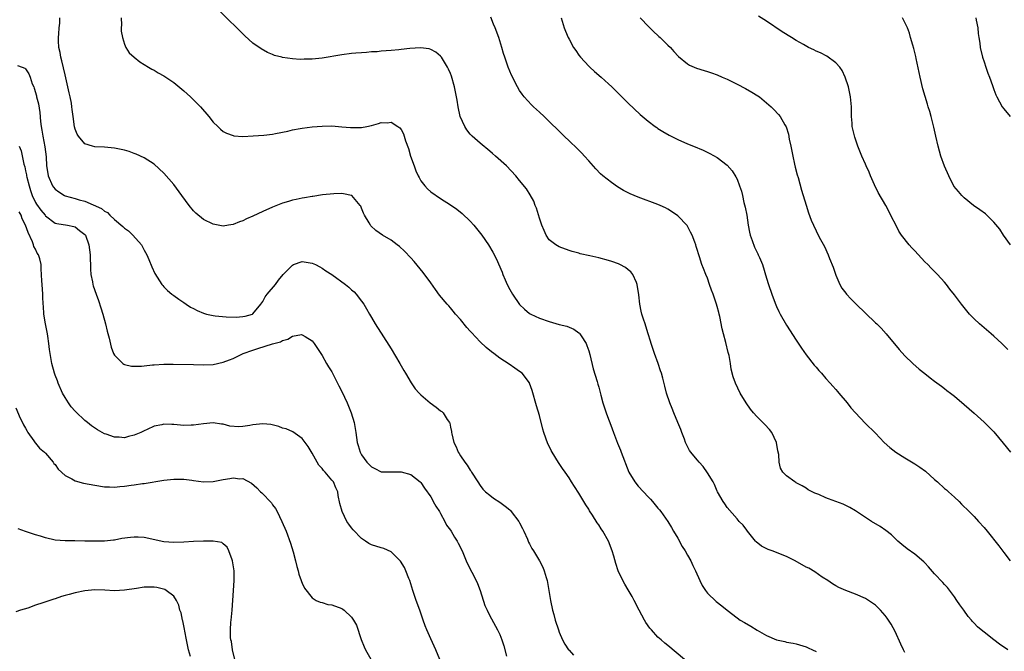
# Model space of a CAD drawing. Units: inches. Extents: x 2505000 to 2508000, y 1548000 to 1551000.
# Drawn here: x 2506286 to 2506485, y 1548119 to 1548247 of the extents above; entities that cross this region are included whole.
import ezdxf

# ---------------------------------------------------------------- set-up
doc = ezdxf.new("R2010")
doc.units = ezdxf.units.IN
doc.header["$MEASUREMENT"] = 0
doc.layers.add('LD25051548_10ft', color=133, linetype='Continuous')

msp = doc.modelspace()

# ---------------------------------------------------------------- linework, layer by layer
at = {"layer": 'LD25051548_10ft'}
for points, elevation in [([(2506465, 1548118.45), (2506464.68, 1548119), (2506464.13, 1548120.13), (2506463, 1548122.7), (2506462.2, 1548124.2), (2506461.66, 1548125), (2506461.4, 1548125.4), (2506461, 1548125.95), (2506460.05, 1548127), (2506459.53, 1548127.53), (2506459, 1548128.03), (2506458.45, 1548128.45), (2506457, 1548129.4), (2506455, 1548130.27), (2506453, 1548131), (2506451.62, 1548131.62), (2506451, 1548131.95), (2506450.35, 1548132.35), (2506449.39, 1548133), (2506448.27, 1548133.73), (2506446.76, 1548134.76), (2506445.51, 1548135.51), (2506445, 1548135.75), (2506442.77, 1548137), (2506441, 1548137.85), (2506438.11, 1548139), (2506437.28, 1548139.28), (2506435.97, 1548139.97), (2506434.88, 1548140.88), (2506434.76, 1548141), (2506433.12, 1548143), (2506433, 1548143.19), (2506432.22, 1548144.22), (2506431.46, 1548145), (2506431, 1548145.51), (2506429, 1548147.8), (2506428.54, 1548148.54), (2506428.2, 1548149), (2506427.07, 1548151), (2506427, 1548151.13), (2506426.47, 1548152.47), (2506426.17, 1548153), (2506425, 1548154.85), (2506424.12, 1548156.12), (2506423.32, 1548157), (2506423, 1548157.42), (2506422.28, 1548158.28), (2506421.63, 1548159), (2506421.38, 1548159.38), (2506420.7, 1548160.7), (2506420.57, 1548161), (2506420.36, 1548161.64), (2506419.85, 1548163), (2506419.6, 1548163.6), (2506419.04, 1548165), (2506418.2, 1548167), (2506417.87, 1548167.87), (2506417.41, 1548169), (2506416.76, 1548171), (2506416.38, 1548172.38), (2506415.97, 1548174.03), (2506415.69, 1548175), (2506415.51, 1548175.51), (2506415.03, 1548177), (2506414.3, 1548179), (2506413.62, 1548181), (2506413.48, 1548181.48), (2506413.01, 1548183), (2506412.55, 1548184.55), (2506412.38, 1548185), (2506412.07, 1548185.93), (2506411.74, 1548187), (2506411.59, 1548187.59), (2506411.3, 1548189), (2506411.12, 1548190.88), (2506410.82, 1548193), (2506410.64, 1548193.36), (2506409.94, 1548195), (2506409.53, 1548195.53), (2506409, 1548195.92), (2506408.4, 1548196.4), (2506407.31, 1548197), (2506407, 1548197.15), (2506405.65, 1548197.66), (2506405, 1548197.86), (2506403, 1548198.37), (2506401.21, 1548198.79), (2506399.22, 1548199.22), (2506399, 1548199.3), (2506397.64, 1548199.64), (2506397, 1548199.86), (2506395, 1548200.59), (2506394.35, 1548201), (2506393, 1548202.05), (2506392.39, 1548203), (2506391.94, 1548203.94), (2506391.5, 1548205), (2506391, 1548206.43), (2506390.43, 1548208.43), (2506390.17, 1548209), (2506389.86, 1548209.86), (2506389.15, 1548211.15), (2506388.36, 1548212.36), (2506387, 1548214.08), (2506386.23, 1548215), (2506384.33, 1548217), (2506382.13, 1548219), (2506381.52, 1548219.52), (2506381, 1548219.99), (2506379, 1548221.6), (2506377.38, 1548223), (2506377, 1548223.42), (2506376.32, 1548224.32), (2506375.89, 1548225), (2506374.97, 1548227), (2506374.53, 1548229), (2506374.34, 1548230.34), (2506374.03, 1548232.03), (2506373.83, 1548233), (2506373.2, 1548235.2), (2506373, 1548235.73), (2506372.62, 1548236.62), (2506372.42, 1548237), (2506371.17, 1548239), (2506371, 1548239.21), (2506370.05, 1548240.05), (2506369, 1548240.59), (2506368.7, 1548240.7), (2506366.91, 1548240.91), (2506364.77, 1548240.77), (2506363, 1548240.56), (2506362.52, 1548240.52), (2506361, 1548240.36), (2506359, 1548240.22), (2506358.14, 1548240.14), (2506357, 1548240.09), (2506355.98, 1548239.98), (2506355, 1548239.94), (2506353.82, 1548239.82), (2506353, 1548239.76), (2506351, 1548239.51), (2506347, 1548238.84), (2506345, 1548238.64), (2506343.39, 1548238.61), (2506342.56, 1548238.57), (2506341, 1548238.67), (2506339, 1548238.96), (2506338.84, 1548239), (2506337.39, 1548239.39), (2506337, 1548239.57), (2506335.98, 1548239.98), (2506334.69, 1548240.69), (2506333, 1548241.88), (2506331.36, 1548243.36), (2506326.33, 1548248.33)], 7180), ([(2506420.4, 1548117), (2506417, 1548119.84), (2506416.36, 1548120.36), (2506415.62, 1548121), (2506415, 1548121.57), (2506413.66, 1548123), (2506413.36, 1548123.36), (2506412.53, 1548124.53), (2506412.26, 1548125), (2506411.19, 1548127), (2506410.17, 1548129), (2506409.76, 1548129.76), (2506409, 1548131.11), (2506408.28, 1548132.28), (2506407.87, 1548133), (2506406.96, 1548134.96), (2506406.45, 1548136.45), (2506406.04, 1548137.96), (2506405.73, 1548139), (2506405, 1548141.02), (2506403.86, 1548143), (2506403.5, 1548143.5), (2506403, 1548144.32), (2506402.72, 1548144.72), (2506401.76, 1548146.24), (2506401.16, 1548147.16), (2506401, 1548147.45), (2506400.38, 1548148.38), (2506399, 1548150.69), (2506398.08, 1548152.08), (2506397.53, 1548153), (2506397, 1548153.85), (2506396.21, 1548155), (2506395.7, 1548155.7), (2506394.9, 1548156.9), (2506393.58, 1548159), (2506393.37, 1548159.37), (2506393, 1548160.21), (2506392.73, 1548160.73), (2506391.93, 1548163), (2506391.71, 1548163.71), (2506391, 1548166.42), (2506390.41, 1548168.41), (2506389.54, 1548171.54), (2506389.03, 1548173), (2506389, 1548173.06), (2506387.5, 1548175), (2506387, 1548175.38), (2506386.03, 1548176.03), (2506384.86, 1548176.86), (2506383, 1548178.09), (2506381.81, 1548179), (2506381.32, 1548179.32), (2506380.23, 1548180.23), (2506379, 1548181.39), (2506377.25, 1548183.25), (2506377, 1548183.56), (2506376.3, 1548184.3), (2506375, 1548185.88), (2506374.05, 1548187), (2506373.56, 1548187.56), (2506373, 1548188.24), (2506372.64, 1548188.64), (2506372.35, 1548189), (2506370.79, 1548190.79), (2506369.94, 1548191.94), (2506369, 1548193.3), (2506367.44, 1548195.44), (2506365.66, 1548197.66), (2506365, 1548198.39), (2506363.72, 1548199.72), (2506362.67, 1548200.67), (2506362.22, 1548201), (2506361, 1548201.97), (2506359.27, 1548203), (2506357.92, 1548203.92), (2506356.88, 1548204.88), (2506356.79, 1548205), (2506356.55, 1548205.45), (2506355.62, 1548207), (2506355.42, 1548207.42), (2506355, 1548208.46), (2506354.83, 1548208.83), (2506354.72, 1548209), (2506353.02, 1548211), (2506353, 1548211.02), (2506351.38, 1548211.38), (2506351, 1548211.4), (2506349.37, 1548211.37), (2506347.13, 1548211.13), (2506345.16, 1548210.84), (2506345, 1548210.83), (2506343.46, 1548210.54), (2506343, 1548210.5), (2506341.79, 1548210.21), (2506341, 1548210.07), (2506340.2, 1548209.8), (2506339, 1548209.44), (2506337, 1548208.64), (2506335, 1548207.77), (2506333, 1548206.84), (2506331.73, 1548206.27), (2506331, 1548205.89), (2506330.32, 1548205.68), (2506329, 1548205.14), (2506328.05, 1548205), (2506327, 1548204.82), (2506325, 1548205.19), (2506323, 1548206.16), (2506321.46, 1548207.46), (2506321, 1548207.89), (2506320.08, 1548209), (2506318.6, 1548211), (2506317, 1548213.24), (2506315, 1548215.54), (2506313, 1548217.33), (2506311, 1548218.63), (2506309.39, 1548219.39), (2506309, 1548219.55), (2506307.93, 1548219.93), (2506307, 1548220.2), (2506306.36, 1548220.36), (2506305, 1548220.63), (2506303, 1548220.82), (2506301, 1548220.9), (2506300.55, 1548221), (2506299, 1548221.46), (2506297.68, 1548223), (2506297.41, 1548223.41), (2506297, 1548224.44), (2506296.89, 1548224.89), (2506296.63, 1548227), (2506296.43, 1548228.43), (2506296.39, 1548229), (2506296.26, 1548229.74), (2506296.02, 1548231), (2506295.82, 1548231.82), (2506295.58, 1548233), (2506295.16, 1548234.84), (2506295, 1548235.42), (2506294.32, 1548238.32), (2506294.12, 1548239), (2506293.98, 1548239.98), (2506293.76, 1548241), (2506293.67, 1548242.33), (2506293.67, 1548243), (2506293.76, 1548243.76), (2506293.79, 1548245), (2506293.94, 1548245.94), (2506293.94, 1548247)], 7160), ([(2506306.33, 1548247), (2506306.39, 1548245.61), (2506306.34, 1548245), (2506306.33, 1548244.33), (2506306.59, 1548243), (2506307, 1548241.65), (2506307.28, 1548241), (2506307.93, 1548239.93), (2506308.96, 1548239), (2506310.1, 1548238.1), (2506311, 1548237.58), (2506311.88, 1548237), (2506312.58, 1548236.58), (2506313, 1548236.38), (2506313.84, 1548235.84), (2506315, 1548235.22), (2506317, 1548233.9), (2506319, 1548232.24), (2506320.37, 1548231), (2506321, 1548230.39), (2506322.39, 1548229), (2506324.12, 1548227), (2506325, 1548225.85), (2506325.88, 1548225), (2506326.43, 1548224.43), (2506327, 1548223.99), (2506327.65, 1548223.65), (2506329, 1548223.15), (2506329.13, 1548223.13), (2506331, 1548222.97), (2506333.07, 1548223.07), (2506335.24, 1548223.24), (2506337, 1548223.46), (2506337.55, 1548223.55), (2506340.05, 1548224.05), (2506341, 1548224.29), (2506342.56, 1548224.56), (2506343, 1548224.66), (2506345, 1548224.91), (2506347, 1548225.06), (2506349, 1548225.09), (2506351, 1548224.95), (2506352.78, 1548224.78), (2506355, 1548224.8), (2506356.1, 1548225), (2506357, 1548225.2), (2506358.43, 1548225.57), (2506359, 1548225.77), (2506360.26, 1548225.74), (2506361, 1548225.86), (2506362.37, 1548225), (2506362.74, 1548224.74), (2506363, 1548224.37), (2506363.5, 1548223.5), (2506363.66, 1548223), (2506363.92, 1548222.08), (2506364.51, 1548220.51), (2506364.94, 1548219), (2506365.64, 1548217), (2506366.02, 1548216.02), (2506366.46, 1548215), (2506366.63, 1548214.63), (2506367, 1548214.01), (2506367.78, 1548213), (2506368.36, 1548212.36), (2506369, 1548211.77), (2506371, 1548210.37), (2506373, 1548209.1), (2506374.26, 1548208.26), (2506375.37, 1548207.37), (2506377, 1548205.78), (2506377.7, 1548205), (2506379.33, 1548203), (2506380.71, 1548201), (2506381.55, 1548199.55), (2506382.24, 1548198.24), (2506383.45, 1548195.45), (2506383.63, 1548195), (2506384.08, 1548193.92), (2506384.48, 1548193), (2506385, 1548191.95), (2506385.54, 1548191), (2506387, 1548188.94), (2506388.01, 1548188.01), (2506389, 1548187.13), (2506389.24, 1548187), (2506391, 1548186.19), (2506393, 1548185.51), (2506395, 1548184.91), (2506396.53, 1548184.53), (2506397.96, 1548183.96), (2506399, 1548183.21), (2506399.11, 1548183.1), (2506399.18, 1548183), (2506399.44, 1548182.56), (2506400.45, 1548181), (2506400.62, 1548180.62), (2506401, 1548179.56), (2506401.23, 1548178.77), (2506401.87, 1548175.87), (2506402.67, 1548173.33), (2506402.81, 1548172.81), (2506403, 1548172.2), (2506403.45, 1548170.55), (2506403.85, 1548169), (2506404.49, 1548167), (2506405, 1548165.69), (2506405.23, 1548165), (2506405.72, 1548163.72), (2506405.97, 1548163), (2506406.82, 1548160.82), (2506407.4, 1548159.4), (2506407.57, 1548159), (2506409.11, 1548155), (2506410.29, 1548153), (2506411, 1548152.14), (2506412.04, 1548151), (2506413, 1548149.98), (2506413.49, 1548149.49), (2506413.92, 1548149), (2506415, 1548147.69), (2506415.33, 1548147.33), (2506415.6, 1548147), (2506417.02, 1548145), (2506417.74, 1548143.74), (2506418.15, 1548143), (2506419, 1548141.6), (2506419.91, 1548139.91), (2506420.5, 1548139), (2506421, 1548138.15), (2506421.64, 1548137), (2506422.07, 1548136.07), (2506422.63, 1548135), (2506423.49, 1548133), (2506423.98, 1548131.98), (2506424.59, 1548131), (2506425, 1548130.48), (2506426.79, 1548128.79), (2506427.91, 1548127.91), (2506429.03, 1548127), (2506430.13, 1548126.13), (2506431.67, 1548125), (2506432.49, 1548124.49), (2506433.77, 1548123.77), (2506435.07, 1548122.93), (2506437, 1548121.89), (2506439, 1548121.02), (2506440.66, 1548120.66), (2506441, 1548120.54), (2506442.34, 1548120.34), (2506443, 1548120.18), (2506445, 1548119.58), (2506445.38, 1548119.38), (2506446.29, 1548119), (2506447, 1548118.63)], 7170), ([(2506485.85, 1548119), (2506484.13, 1548120.13), (2506482.99, 1548120.99), (2506481, 1548122.53), (2506480.43, 1548123), (2506479.66, 1548123.66), (2506479, 1548124.41), (2506478.69, 1548124.69), (2506478.45, 1548125), (2506477.76, 1548125.76), (2506476.9, 1548127), (2506476.08, 1548128.08), (2506475.5, 1548129), (2506475, 1548129.7), (2506473.59, 1548131.59), (2506473, 1548132.21), (2506472.64, 1548132.64), (2506471, 1548134.36), (2506469.78, 1548135.78), (2506469, 1548136.57), (2506468.79, 1548136.79), (2506467, 1548138.35), (2506465.46, 1548139.46), (2506464.34, 1548140.34), (2506463.56, 1548141), (2506462.25, 1548142.25), (2506461.13, 1548143.13), (2506459.96, 1548143.96), (2506458.21, 1548145), (2506457, 1548145.8), (2506455, 1548147.16), (2506453.83, 1548147.83), (2506453, 1548148.24), (2506452.47, 1548148.47), (2506451, 1548149.04), (2506449.54, 1548149.54), (2506449, 1548149.8), (2506447.56, 1548150.44), (2506446.73, 1548150.73), (2506445.41, 1548151.41), (2506445, 1548151.71), (2506444.19, 1548152.19), (2506443, 1548152.83), (2506442.9, 1548152.9), (2506442.72, 1548153), (2506441, 1548154.21), (2506440.27, 1548155), (2506439.8, 1548155.8), (2506439.55, 1548157), (2506439.47, 1548158.53), (2506439.29, 1548159.29), (2506439.02, 1548161), (2506438.04, 1548163), (2506437.58, 1548163.58), (2506436.62, 1548164.62), (2506435, 1548166.24), (2506434.32, 1548167), (2506433.72, 1548167.72), (2506432.83, 1548169), (2506431.65, 1548171), (2506430.72, 1548173), (2506430.25, 1548174.25), (2506429.82, 1548175.82), (2506429.65, 1548177), (2506429.39, 1548178.61), (2506429.3, 1548179), (2506429.22, 1548179.22), (2506428.75, 1548181.25), (2506428.25, 1548183), (2506427.98, 1548183.98), (2506427.5, 1548186.5), (2506427.39, 1548187), (2506427.3, 1548187.3), (2506427, 1548188.54), (2506426.87, 1548189), (2506426.17, 1548191), (2506425.85, 1548191.85), (2506425.46, 1548193), (2506425, 1548194.28), (2506424.69, 1548195), (2506424.21, 1548196.21), (2506423.91, 1548197), (2506423.41, 1548198.59), (2506423.2, 1548199.2), (2506423, 1548199.89), (2506422.71, 1548200.71), (2506422.65, 1548201), (2506422.45, 1548201.55), (2506421.9, 1548203), (2506421.61, 1548203.61), (2506420.9, 1548204.9), (2506419, 1548206.92), (2506417.77, 1548207.77), (2506417, 1548208.23), (2506416.5, 1548208.5), (2506415.44, 1548209), (2506415, 1548209.19), (2506411, 1548210.64), (2506409.34, 1548211.34), (2506408.03, 1548212.03), (2506406.79, 1548212.79), (2506405.61, 1548213.61), (2506403.87, 1548215), (2506403.4, 1548215.4), (2506402.4, 1548216.4), (2506401, 1548218), (2506400.15, 1548219), (2506399.6, 1548219.6), (2506398.61, 1548220.61), (2506398.2, 1548221), (2506397.57, 1548221.57), (2506395.52, 1548223.52), (2506395, 1548224.06), (2506393, 1548226.02), (2506391.94, 1548227), (2506391, 1548227.9), (2506389.8, 1548229), (2506389.4, 1548229.4), (2506387.89, 1548231), (2506387.51, 1548231.51), (2506387, 1548232.25), (2506386.56, 1548233), (2506385.38, 1548235.38), (2506385, 1548236.18), (2506384.69, 1548237), (2506383.99, 1548239), (2506383.76, 1548239.76), (2506383.42, 1548241), (2506382.82, 1548243), (2506382.04, 1548245), (2506381.72, 1548245.72), (2506381.14, 1548247.14)], 7190), ([(2506395.43, 1548247), (2506396.04, 1548245), (2506396.3, 1548244.3), (2506396.83, 1548243), (2506397, 1548242.66), (2506397.92, 1548241), (2506398.35, 1548240.35), (2506399, 1548239.45), (2506399.35, 1548239), (2506401, 1548237.24), (2506401.24, 1548237), (2506402.15, 1548236.15), (2506403.48, 1548235), (2506405, 1548233.6), (2506405.68, 1548233), (2506407, 1548231.64), (2506407.69, 1548231), (2506409, 1548229.72), (2506411.42, 1548227.42), (2506413, 1548226.07), (2506414.43, 1548225), (2506414.76, 1548224.76), (2506415, 1548224.61), (2506415.96, 1548223.96), (2506417.24, 1548223.24), (2506419, 1548222.34), (2506421, 1548221.47), (2506422.2, 1548221), (2506424.17, 1548220.17), (2506425.52, 1548219.52), (2506427, 1548218.71), (2506429, 1548217.15), (2506430, 1548216), (2506430.78, 1548214.78), (2506431, 1548214.29), (2506431.53, 1548213), (2506431.88, 1548211.88), (2506432.09, 1548211), (2506432.4, 1548209.6), (2506432.63, 1548208.63), (2506432.96, 1548207), (2506433.28, 1548205), (2506433.55, 1548203.55), (2506433.68, 1548203), (2506434.09, 1548201.91), (2506434.54, 1548200.54), (2506435.19, 1548199.19), (2506435.3, 1548199), (2506435.54, 1548198.46), (2506436.13, 1548197), (2506437, 1548194.24), (2506437.36, 1548193), (2506438.04, 1548191), (2506438.29, 1548190.29), (2506438.86, 1548188.86), (2506439, 1548188.54), (2506439.49, 1548187.49), (2506439.75, 1548187), (2506441, 1548184.76), (2506443, 1548181.72), (2506444.07, 1548180.07), (2506445, 1548178.76), (2506446.63, 1548176.63), (2506447, 1548176.22), (2506447.55, 1548175.55), (2506448.07, 1548175), (2506449, 1548173.97), (2506449.86, 1548173), (2506450.38, 1548172.38), (2506451, 1548171.7), (2506451.31, 1548171.31), (2506451.6, 1548171), (2506453.28, 1548169), (2506454.03, 1548168.03), (2506454.97, 1548166.97), (2506456.91, 1548164.91), (2506459, 1548162.84), (2506460.79, 1548161), (2506461.93, 1548159.93), (2506463.15, 1548159), (2506465, 1548157.86), (2506467, 1548156.67), (2506468, 1548156), (2506469.15, 1548155.15), (2506471, 1548153.48), (2506471.56, 1548153), (2506473, 1548151.68), (2506473.39, 1548151.39), (2506473.83, 1548151), (2506475, 1548149.89), (2506475.97, 1548149), (2506476.47, 1548148.47), (2506477.99, 1548147), (2506479, 1548145.96), (2506479.9, 1548145), (2506481, 1548143.78), (2506481.65, 1548143), (2506484.03, 1548140.03), (2506485, 1548138.69), (2506486.3, 1548137)], 7200), ([(2506411.43, 1548247), (2506413.17, 1548245.17), (2506413.38, 1548245), (2506414.13, 1548244.13), (2506415, 1548243.4), (2506415.2, 1548243.2), (2506415.46, 1548243), (2506417, 1548241.47), (2506417.51, 1548241), (2506418.19, 1548240.19), (2506419.15, 1548239.15), (2506421, 1548237.65), (2506421.39, 1548237.39), (2506422.83, 1548236.83), (2506424.33, 1548236.33), (2506425, 1548236.16), (2506425.84, 1548235.84), (2506427, 1548235.44), (2506428.01, 1548235), (2506429, 1548234.57), (2506431, 1548233.57), (2506432.69, 1548232.69), (2506433.97, 1548231.97), (2506435.22, 1548231.22), (2506435.52, 1548231), (2506437, 1548229.8), (2506437.89, 1548229), (2506438.45, 1548228.45), (2506439.42, 1548227.42), (2506439.73, 1548227), (2506440.69, 1548225.31), (2506440.93, 1548224.93), (2506441.42, 1548223.42), (2506441.57, 1548222.43), (2506441.9, 1548221), (2506442.28, 1548219), (2506442.66, 1548217.34), (2506442.77, 1548216.77), (2506443.18, 1548215.18), (2506443.35, 1548214.65), (2506444.07, 1548212.07), (2506445, 1548209.03), (2506445.5, 1548207.5), (2506446.03, 1548206.03), (2506446.45, 1548205), (2506447, 1548203.84), (2506447.42, 1548203), (2506447.89, 1548202.11), (2506448.68, 1548200.68), (2506449.46, 1548199), (2506449.74, 1548198.26), (2506450.47, 1548196.47), (2506451, 1548194.84), (2506451.81, 1548193), (2506452.25, 1548192.25), (2506453, 1548191.21), (2506453.17, 1548191), (2506454.07, 1548190.07), (2506455.12, 1548189), (2506457, 1548187.16), (2506459, 1548185.24), (2506459.27, 1548185), (2506460.15, 1548184.15), (2506461.22, 1548183), (2506463.81, 1548179.81), (2506465, 1548178.55), (2506466.6, 1548177), (2506467.86, 1548175.86), (2506469, 1548174.96), (2506470.07, 1548174.07), (2506471, 1548173.41), (2506472.36, 1548172.36), (2506473, 1548171.92), (2506473.5, 1548171.5), (2506474.18, 1548171), (2506475, 1548170.36), (2506477, 1548168.66), (2506479, 1548166.91), (2506481, 1548165.09), (2506482.06, 1548164.06), (2506483, 1548163.12), (2506484.87, 1548160.87), (2506486.36, 1548159)], 7210), ([(2506485.79, 1548179.79), (2506484.59, 1548181), (2506483, 1548182.5), (2506482.45, 1548183), (2506480.08, 1548185), (2506479, 1548186.03), (2506478.06, 1548187), (2506476.41, 1548189), (2506475, 1548190.87), (2506474.06, 1548192.06), (2506473.38, 1548193), (2506473, 1548193.44), (2506471.61, 1548195), (2506470.27, 1548196.27), (2506469.63, 1548197), (2506469, 1548197.6), (2506467, 1548199.78), (2506466.38, 1548200.38), (2506465.85, 1548201), (2506464.27, 1548203), (2506463.77, 1548203.77), (2506463, 1548205.33), (2506462.43, 1548206.43), (2506462.16, 1548207), (2506461.1, 1548209), (2506459.6, 1548211.6), (2506458.86, 1548213.14), (2506458.03, 1548215), (2506457.74, 1548215.74), (2506457.14, 1548217), (2506457, 1548217.35), (2506456.25, 1548219), (2506455.46, 1548221), (2506454.82, 1548222.82), (2506454.42, 1548224.42), (2506454.34, 1548225), (2506454.33, 1548225.67), (2506454.19, 1548227), (2506454.15, 1548228.15), (2506454.16, 1548229), (2506454, 1548231), (2506453.6, 1548233), (2506452.92, 1548235), (2506452.31, 1548236.31), (2506451.82, 1548237), (2506451, 1548237.91), (2506449.21, 1548239.21), (2506447.89, 1548239.89), (2506447, 1548240.28), (2506446.52, 1548240.52), (2506445.49, 1548241), (2506444.43, 1548241.57), (2506443, 1548242.4), (2506442, 1548243), (2506440.16, 1548244.16), (2506437, 1548246.31), (2506435.34, 1548247.34)], 7220), ([(2506486.35, 1548201), (2506484.96, 1548203), (2506484.17, 1548204.17), (2506483, 1548205.64), (2506481.28, 1548207.28), (2506480.14, 1548208.14), (2506478.86, 1548209), (2506477, 1548210.52), (2506476.51, 1548211), (2506475.8, 1548211.8), (2506474.92, 1548212.92), (2506473.86, 1548215), (2506473, 1548216.98), (2506472.28, 1548219), (2506471.69, 1548221), (2506471.24, 1548223), (2506470.86, 1548224.86), (2506470.32, 1548227), (2506470, 1548228), (2506469.71, 1548229), (2506469.53, 1548229.53), (2506469.06, 1548231.06), (2506468.61, 1548232.61), (2506468.07, 1548235), (2506467.9, 1548235.9), (2506467.25, 1548238.75), (2506467.17, 1548239.17), (2506466.76, 1548240.76), (2506466.56, 1548241.44), (2506466.15, 1548243), (2506465.89, 1548243.89), (2506465.49, 1548245), (2506465, 1548246.03), (2506464.47, 1548247)], 7230), ([(2506479.35, 1548247), (2506479.44, 1548246.56), (2506479.73, 1548245), (2506479.83, 1548243.83), (2506479.98, 1548243), (2506480.15, 1548241.85), (2506480.24, 1548241), (2506480.7, 1548239), (2506481, 1548238.07), (2506481.37, 1548237), (2506481.8, 1548235.8), (2506482.13, 1548235), (2506482.74, 1548233.26), (2506483, 1548232.49), (2506483.41, 1548231.41), (2506483.6, 1548231), (2506484.68, 1548229), (2506485, 1548228.56), (2506486.27, 1548227)], 7240), ([(2506285.35, 1548237.35), (2506286.28, 1548237), (2506286.83, 1548236.83), (2506287, 1548236.68), (2506287.68, 1548235.68), (2506287.95, 1548235), (2506288.36, 1548233.64), (2506288.64, 1548233), (2506288.76, 1548232.76), (2506289.18, 1548231.18), (2506289.2, 1548231), (2506289.58, 1548229.58), (2506289.85, 1548227.85), (2506290.03, 1548225.97), (2506290.14, 1548225), (2506290.27, 1548224.27), (2506290.47, 1548223), (2506290.89, 1548220.89), (2506291.13, 1548218.87), (2506291.25, 1548217), (2506291.47, 1548215.47), (2506291.59, 1548215), (2506292.44, 1548213), (2506292.68, 1548212.68), (2506293, 1548212.3), (2506293.73, 1548211.73), (2506294.89, 1548211), (2506295, 1548210.95), (2506297, 1548210.43), (2506297.84, 1548210.16), (2506299, 1548209.87), (2506302.39, 1548208.39), (2506303, 1548207.81), (2506303.56, 1548207.56), (2506304.05, 1548207), (2506305, 1548206.12), (2506306.7, 1548204.7), (2506307, 1548204.39), (2506307.85, 1548203.85), (2506308.73, 1548203), (2506310.48, 1548201), (2506311, 1548199.96), (2506311.53, 1548199), (2506311.94, 1548198.06), (2506312.54, 1548196.54), (2506313.19, 1548195.19), (2506314.58, 1548193), (2506314.76, 1548192.76), (2506315, 1548192.53), (2506315.74, 1548191.74), (2506316.6, 1548191), (2506317, 1548190.73), (2506318, 1548190), (2506319, 1548189.36), (2506319.47, 1548189), (2506320.4, 1548188.4), (2506321, 1548188.11), (2506321.72, 1548187.72), (2506323, 1548187.17), (2506323.6, 1548187), (2506325, 1548186.68), (2506325.37, 1548186.63), (2506327.59, 1548186.41), (2506329.62, 1548186.38), (2506331, 1548186.47), (2506331.43, 1548186.57), (2506332.91, 1548187), (2506333, 1548187.05), (2506334.6, 1548189), (2506335, 1548189.55), (2506335.52, 1548190.48), (2506335.91, 1548191), (2506337.56, 1548193), (2506338.17, 1548193.83), (2506339.16, 1548195), (2506341, 1548196.91), (2506341.2, 1548197), (2506343, 1548197.62), (2506345, 1548197.33), (2506345.67, 1548197), (2506346.54, 1548196.54), (2506347, 1548196.32), (2506347.77, 1548195.77), (2506349, 1548194.99), (2506351.73, 1548193), (2506352.42, 1548192.42), (2506353, 1548191.89), (2506353.48, 1548191.48), (2506353.93, 1548191), (2506355, 1548189.61), (2506355.45, 1548189), (2506356.02, 1548188.02), (2506356.63, 1548187), (2506357, 1548186.33), (2506357.79, 1548185), (2506358.25, 1548184.25), (2506359, 1548183.12), (2506361, 1548179.97), (2506362.76, 1548177), (2506363.55, 1548175.55), (2506363.92, 1548175), (2506365.06, 1548173.06), (2506365.85, 1548171.85), (2506366.63, 1548171), (2506367, 1548170.65), (2506368.91, 1548169), (2506370.11, 1548168.11), (2506371, 1548167.39), (2506371.24, 1548167.24), (2506371.5, 1548167), (2506372.34, 1548165.66), (2506372.81, 1548165), (2506372.86, 1548164.86), (2506373, 1548164.07), (2506373.2, 1548163.2), (2506373.22, 1548163), (2506373.28, 1548162.72), (2506373.68, 1548161), (2506374.13, 1548160.13), (2506374.56, 1548159), (2506374.75, 1548158.75), (2506375, 1548158.25), (2506375.9, 1548157), (2506376.41, 1548156.41), (2506377, 1548155.38), (2506377.17, 1548155.17), (2506377.28, 1548155), (2506378.53, 1548153), (2506379, 1548152.29), (2506379.54, 1548151.54), (2506380.08, 1548151), (2506381, 1548150.3), (2506381.71, 1548149.71), (2506383, 1548148.92), (2506384.08, 1548148.08), (2506385, 1548147.33), (2506385.17, 1548147.17), (2506385.31, 1548147), (2506386.85, 1548145), (2506387, 1548144.72), (2506387.55, 1548143.55), (2506387.85, 1548143), (2506388.58, 1548141.42), (2506388.81, 1548140.81), (2506389, 1548140.47), (2506389.48, 1548139.48), (2506389.81, 1548139), (2506391.05, 1548137), (2506391.69, 1548135.69), (2506391.97, 1548135), (2506392.34, 1548133.66), (2506392.54, 1548133), (2506392.93, 1548131), (2506393.25, 1548129), (2506393.66, 1548127), (2506393.89, 1548126.11), (2506394.21, 1548125), (2506394.84, 1548123), (2506395, 1548122.57), (2506395.69, 1548121), (2506396.15, 1548120.15), (2506396.9, 1548119), (2506397, 1548118.88), (2506397.88, 1548117.88)], 7150), ([(2506285.73, 1548221), (2506286.08, 1548220.08), (2506286.67, 1548217.33), (2506286.82, 1548216.82), (2506287, 1548215.99), (2506287.19, 1548215.19), (2506287.21, 1548215), (2506287.27, 1548214.73), (2506287.7, 1548213), (2506287.99, 1548211.99), (2506288.34, 1548211), (2506289, 1548209.6), (2506289.23, 1548209.23), (2506290.06, 1548208.06), (2506290.94, 1548207), (2506291, 1548206.91), (2506293, 1548205.38), (2506293.31, 1548205.31), (2506295.51, 1548205), (2506296.76, 1548204.76), (2506297, 1548204.68), (2506297.94, 1548203.94), (2506299, 1548203.14), (2506299.11, 1548203), (2506299.83, 1548201), (2506300.06, 1548199), (2506300.11, 1548196.11), (2506300.2, 1548195), (2506300.51, 1548193.49), (2506300.58, 1548193), (2506300.68, 1548192.68), (2506301.26, 1548191), (2506301.74, 1548189.74), (2506302.26, 1548188.26), (2506302.64, 1548187), (2506303.17, 1548185), (2506303.53, 1548183.53), (2506303.92, 1548182.08), (2506304.31, 1548180.31), (2506304.81, 1548179), (2506305, 1548178.64), (2506306.69, 1548177), (2506306.87, 1548176.87), (2506307, 1548176.8), (2506308.46, 1548176.46), (2506309, 1548176.43), (2506310.46, 1548176.46), (2506311, 1548176.54), (2506312.69, 1548176.69), (2506313, 1548176.74), (2506315, 1548176.84), (2506316.84, 1548176.84), (2506321, 1548176.79), (2506323, 1548176.73), (2506325, 1548176.8), (2506327, 1548177.23), (2506328.26, 1548177.74), (2506329, 1548178), (2506329.66, 1548178.34), (2506331.03, 1548179), (2506333, 1548179.69), (2506334.03, 1548180.03), (2506336.96, 1548180.96), (2506338.61, 1548181.39), (2506339, 1548181.65), (2506340.11, 1548181.89), (2506341, 1548182.54), (2506342.83, 1548182.83), (2506343, 1548182.81), (2506343.58, 1548182.42), (2506345, 1548181.54), (2506345.43, 1548181), (2506347, 1548178.6), (2506347.93, 1548177), (2506348.31, 1548176.31), (2506349, 1548175.27), (2506349.15, 1548175), (2506350.16, 1548173), (2506350.43, 1548172.43), (2506351, 1548171.33), (2506352.11, 1548169), (2506352.93, 1548167), (2506353.49, 1548165), (2506353.83, 1548163), (2506354.13, 1548161), (2506354.35, 1548160.35), (2506354.72, 1548159), (2506355, 1548158.49), (2506356.06, 1548157), (2506356.55, 1548156.55), (2506357, 1548156.02), (2506357.7, 1548155.7), (2506359, 1548155.06), (2506361, 1548155.03), (2506363, 1548155.06), (2506365, 1548154.52), (2506366.84, 1548153), (2506367, 1548152.85), (2506367.74, 1548151.74), (2506369, 1548149.97), (2506369.33, 1548149.33), (2506369.53, 1548149), (2506370.06, 1548148.06), (2506370.77, 1548147), (2506371, 1548146.62), (2506371.87, 1548145), (2506372.23, 1548144.23), (2506373, 1548143.2), (2506373.13, 1548143), (2506373.79, 1548141.79), (2506374.35, 1548141), (2506374.56, 1548140.56), (2506375.37, 1548139), (2506375.66, 1548138.34), (2506376.21, 1548137), (2506376.43, 1548136.43), (2506378.19, 1548133), (2506378.44, 1548132.44), (2506379.01, 1548131.01), (2506379.98, 1548127.98), (2506380.41, 1548127), (2506381, 1548125.86), (2506381.28, 1548125.28), (2506382.55, 1548123), (2506383, 1548122.09), (2506383.42, 1548121), (2506383.81, 1548119.81), (2506384.31, 1548117.69)], 7140), ([(2506370.85, 1548117), (2506370.05, 1548119), (2506369.69, 1548119.69), (2506369, 1548121.2), (2506368.19, 1548123), (2506367.85, 1548123.85), (2506367.47, 1548125), (2506366.78, 1548127), (2506366.06, 1548129), (2506365.39, 1548131), (2506364.77, 1548133), (2506364.59, 1548133.41), (2506363.99, 1548135), (2506363.68, 1548135.68), (2506362.91, 1548136.91), (2506361, 1548138.8), (2506359.49, 1548139.5), (2506359, 1548139.62), (2506357, 1548140.26), (2506356.5, 1548140.5), (2506355.8, 1548141), (2506355, 1548141.54), (2506353.3, 1548143.3), (2506353, 1548143.69), (2506352.4, 1548144.4), (2506352.04, 1548145), (2506351.05, 1548147), (2506350.63, 1548148.63), (2506350.27, 1548150.27), (2506350.17, 1548151), (2506349.78, 1548151.78), (2506349.3, 1548153), (2506349, 1548153.38), (2506347.64, 1548155), (2506347.32, 1548155.32), (2506347, 1548155.73), (2506346.37, 1548156.37), (2506345, 1548158.79), (2506344.17, 1548160.17), (2506343.59, 1548161), (2506343, 1548161.79), (2506341.11, 1548163.11), (2506339.75, 1548163.75), (2506339, 1548163.91), (2506338.24, 1548164.24), (2506336.61, 1548164.61), (2506335, 1548164.76), (2506333, 1548164.53), (2506332.42, 1548164.42), (2506331, 1548164.21), (2506330.16, 1548164.16), (2506328.31, 1548164.31), (2506327, 1548164.67), (2506326.68, 1548164.68), (2506325, 1548164.95), (2506323, 1548164.78), (2506321, 1548164.48), (2506320.48, 1548164.48), (2506319, 1548164.42), (2506317, 1548164.59), (2506316.59, 1548164.59), (2506315, 1548164.67), (2506314.56, 1548164.56), (2506313, 1548164.27), (2506311.61, 1548163.61), (2506311, 1548163.35), (2506310.32, 1548163), (2506309, 1548162.44), (2506307.82, 1548162.18), (2506307, 1548161.95), (2506305.96, 1548162.04), (2506305, 1548162.05), (2506303.34, 1548162.66), (2506303, 1548162.76), (2506301.55, 1548163.55), (2506300.34, 1548164.34), (2506299.56, 1548165), (2506299, 1548165.43), (2506297.16, 1548167.16), (2506297, 1548167.34), (2506296.21, 1548168.21), (2506295.68, 1548169), (2506295, 1548170.08), (2506294.5, 1548171), (2506293.6, 1548173), (2506293.44, 1548173.44), (2506293, 1548174.6), (2506292.85, 1548175), (2506292.31, 1548177), (2506291.96, 1548179), (2506291.84, 1548179.84), (2506291.7, 1548181), (2506291.49, 1548182.51), (2506291.41, 1548183), (2506291.03, 1548185), (2506290.72, 1548187), (2506290.59, 1548188.59), (2506290.58, 1548189), (2506290.49, 1548190.49), (2506290.47, 1548191), (2506290.32, 1548193), (2506290.3, 1548193.7), (2506290.15, 1548196.15), (2506290.13, 1548197), (2506289.85, 1548198.15), (2506289.6, 1548199), (2506289.36, 1548199.36), (2506289, 1548200.11), (2506288.7, 1548200.7), (2506288.62, 1548201), (2506288.39, 1548201.61), (2506287.49, 1548203.49), (2506286.95, 1548205), (2506286.3, 1548206.3), (2506286.08, 1548207), (2506285.72, 1548207.72)], 7130), ([(2506285, 1548167.97), (2506285.91, 1548165.91), (2506286.38, 1548165), (2506286.57, 1548164.57), (2506287, 1548163.88), (2506287.29, 1548163.29), (2506287.47, 1548163), (2506288.66, 1548161.34), (2506288.92, 1548160.92), (2506289, 1548160.85), (2506289.8, 1548159.8), (2506290.83, 1548159), (2506291, 1548158.81), (2506292.59, 1548157), (2506292.74, 1548156.74), (2506293, 1548156.5), (2506293.56, 1548155.56), (2506295, 1548154.3), (2506296.38, 1548153.62), (2506297, 1548153.23), (2506298.75, 1548152.75), (2506301, 1548152.31), (2506303, 1548151.98), (2506303.97, 1548151.97), (2506305, 1548151.92), (2506306.06, 1548152.06), (2506307, 1548152.15), (2506308.35, 1548152.35), (2506309, 1548152.42), (2506310.66, 1548152.66), (2506311, 1548152.69), (2506315, 1548153.35), (2506317, 1548153.56), (2506318.42, 1548153.58), (2506319, 1548153.57), (2506320.62, 1548153.38), (2506321, 1548153.31), (2506323, 1548153.04), (2506325, 1548153.1), (2506327, 1548153.48), (2506328.34, 1548153.66), (2506329, 1548153.84), (2506330.35, 1548153.65), (2506331, 1548153.71), (2506332.73, 1548152.73), (2506333.8, 1548151.8), (2506334.54, 1548151), (2506334.8, 1548150.8), (2506336.75, 1548148.75), (2506337, 1548148.36), (2506337.58, 1548147.58), (2506337.9, 1548147), (2506338.89, 1548145), (2506339.71, 1548143), (2506340.6, 1548140.6), (2506341.14, 1548138.86), (2506341.62, 1548137), (2506341.87, 1548135.87), (2506342.15, 1548135), (2506342.31, 1548134.31), (2506342.8, 1548133), (2506342.84, 1548132.84), (2506343, 1548132.45), (2506343.45, 1548131.45), (2506345, 1548129.49), (2506345.83, 1548129), (2506346.61, 1548128.61), (2506347, 1548128.55), (2506348.19, 1548128.19), (2506349, 1548128.07), (2506351, 1548127.34), (2506351.22, 1548127.22), (2506351.49, 1548127), (2506353, 1548125.59), (2506353.38, 1548125), (2506353.95, 1548123.95), (2506354.95, 1548121.05), (2506355.56, 1548119.56), (2506355.83, 1548119), (2506357.66, 1548115.67)], 7120), ([(2506329.37, 1548117), (2506328.89, 1548119), (2506328.66, 1548120.66), (2506328.55, 1548121), (2506328.5, 1548121.5), (2506328.45, 1548123), (2506328.57, 1548124.57), (2506328.58, 1548125), (2506328.78, 1548127), (2506329.11, 1548131), (2506329.22, 1548133), (2506329.2, 1548134.8), (2506329.19, 1548135), (2506328.9, 1548137), (2506328.81, 1548137.19), (2506328.17, 1548139), (2506327.79, 1548139.79), (2506327, 1548140.47), (2506326.7, 1548140.7), (2506325, 1548141), (2506323, 1548141.01), (2506321, 1548140.94), (2506319, 1548140.79), (2506317, 1548140.69), (2506315, 1548140.83), (2506311, 1548141.72), (2506309.79, 1548141.79), (2506309, 1548141.82), (2506308.26, 1548141.74), (2506306.49, 1548141.51), (2506305, 1548141.21), (2506304.79, 1548141.21), (2506302.99, 1548140.99), (2506300.96, 1548140.96), (2506298.98, 1548141.02), (2506296.95, 1548141.05), (2506295, 1548141.05), (2506293, 1548141.21), (2506291, 1548141.65), (2506290.03, 1548141.97), (2506289, 1548142.28), (2506286.97, 1548142.97), (2506285.5, 1548143.5)], 7110), ([(2506320.4, 1548117.6), (2506319.98, 1548119), (2506319.56, 1548121), (2506319.21, 1548122.79), (2506319.17, 1548123.17), (2506318.82, 1548124.82), (2506318.76, 1548125), (2506318.46, 1548126.46), (2506318.25, 1548127), (2506318.01, 1548128.01), (2506317.52, 1548129), (2506317, 1548129.82), (2506315.48, 1548131), (2506315.18, 1548131.18), (2506313.58, 1548131.58), (2506313, 1548131.66), (2506311.68, 1548131.68), (2506311, 1548131.65), (2506309.43, 1548131.43), (2506307, 1548131.05), (2506305, 1548130.95), (2506303.05, 1548131.05), (2506301, 1548131.12), (2506299, 1548130.95), (2506297, 1548130.51), (2506295.8, 1548130.2), (2506295, 1548129.95), (2506294.25, 1548129.75), (2506293, 1548129.33), (2506292.73, 1548129.27), (2506291.88, 1548129), (2506290.5, 1548128.5), (2506289, 1548128), (2506287.45, 1548127.45), (2506285.97, 1548127), (2506285, 1548126.65)], 7100)]:
    msp.add_lwpolyline(points, dxfattribs=dict(at, elevation=elevation))

doc.saveas('drawing.dxf')
